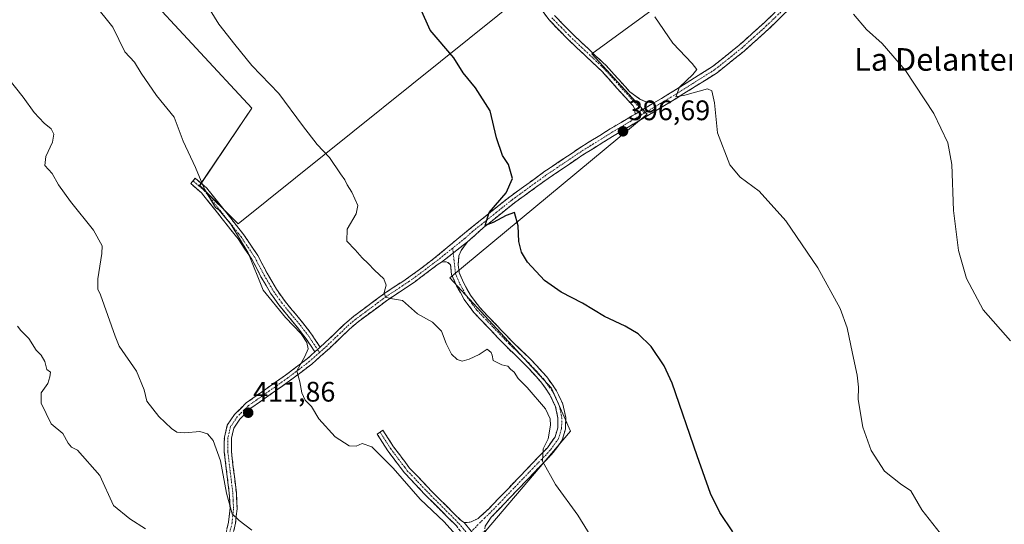
# Model space of a CAD drawing. Units: metres. Extents: x 570204 to 573655, y 4701026 to 4703375.
# Drawn here: x 572845 to 573194, y 4701727 to 4701906 of the extents above; entities that cross this region are included whole.
import ezdxf
from ezdxf.enums import TextEntityAlignment as Align

# ---------------------------------------------------------------- set-up
doc = ezdxf.new("R2010")
doc.units = ezdxf.units.M
doc.header["$MEASUREMENT"] = 0
doc.linetypes.add('TRAZO_Y_PUNTO', pattern=[1, 0.5, -0.25, 0, -0.25])
doc.linetypes.add('TRAZOSX2', pattern=[1.5, 1, -0.5])
for name, color, linetype, lineweight in [('Camino', 19, 'TRAZOSX2', 0), ('Camino Cxs', 19, 'Continuous', 0), ('Camino eje', 19, 'TRAZO_Y_PUNTO', 0), ('Carátula', 7, 'Continuous', 5), ('Cultivos herbáceos CxS', 92, 'Continuous', 0), ('Cultivos leñosos CxS', 92, 'Continuous', 0), ('Curva de nivel maestra', 36, 'Continuous', 30), ('Curva de nivel normal', 36, 'Continuous', 0), ('Punto de cota en terreno', 7, 'Continuous', 0), ('Rótulo de punto de cota en terreno', 19, 'Continuous', 0), ('Texto cartográfico', 19, 'Continuous', 0)]:
    doc.layers.add(name, color=color, linetype=linetype, lineweight=lineweight)
doc.styles.add('Arial', font='txt', dxfattribs={"height": 0.2})

# ---------------------------------------------------------------- blocks, each defined once
blk = doc.blocks.new('*U150')
at = {"layer": 'Cultivos herbáceos CxS', "color": 92, "linetype": 'Continuous', "lineweight": 0}
for points in [[(573205.5357, 4701726.8811, 392.7763), (573148.3471, 4701699.7929, 398.3937), (573160.3867, 4701675.7131, 399.5747), (573087.3275, 4701621.7913, 411.4298), (573078.1879, 4701633.2209, 411.3432), (573028.1405, 4701700.2703, 408.1467), (573009.7671, 4701724.8857, 408.6065), (573040.0509, 4701760.5315, 403.3677), (573033.3581, 4701775.7061, 402.7916), (572997.2979, 4701814.8933, 402.2514), (573067.2071, 4701872.8429, 396.3038), (573047.6113, 4701894.2315, 397.047), (573101.3449, 4701933.4747, 391.5255)], [(573024.4855, 4701916.0561, 397.9291), (572922.2461, 4701833.9457, 409.8395), (572908.5609, 4701847.6311, 409.9695), (572927.0769, 4701875.0015, 406.0455), (572887.6315, 4701917.6679, 407.4896)]]:
    blk.add_polyline3d(points, dxfattribs=at)
blk = doc.blocks.new('5PATER')
at = {"layer": 'Carátula', "linetype": 'Continuous', "lineweight": 5}
h = blk.add_hatch(color=250, dxfattribs=at)
edge = h.paths.add_edge_path()
edge.add_ellipse((0, 0.01), major_axis=(-1.33, -1.34), ratio=0.999422, start_angle=0, end_angle=360)

msp = doc.modelspace()

# ---------------------------------------------------------------- linework, layer by layer
at = {"layer": 'Camino', "color": 19, "linetype": 'TRAZOSX2', "lineweight": 0}
for points in [[(573069.59, 4701876.83), (573074.98, 4701880.03), (573090.46, 4701889.77), (573099.9, 4701897.31), (573108.69, 4701905.23), (573127.9, 4701923.83), (573137.91, 4701932.6), (573144.43, 4701937.49), (573163.5, 4701950.6), (573171.36, 4701955.65), (573177.19, 4701958.89), (573181.74, 4701961.19), (573186.33, 4701963), (573196.06, 4701965.63)], [(573196.71, 4701962.99), (573187.19, 4701960.41), (573182.85, 4701958.71), (573178.47, 4701956.49), (573172.76, 4701953.31), (573165, 4701948.34), (573146.02, 4701935.29), (573139.62, 4701930.49), (573129.75, 4701921.83), (573110.55, 4701903.24), (573101.66, 4701895.24), (573092.04, 4701887.55), (573076.39, 4701877.71), (573055.57, 4701865.32), (573044.49, 4701858.43), (573032.1, 4701850.08), (573020.16, 4701841.42), (573009.21, 4701832.65), (573003.56, 4701827.63)], [(573063.01, 4701872.91), (573062.7, 4701874.9), (573062.17, 4701875.92), (573059.31, 4701879.05), (573050.94, 4701888.3), (573039.34, 4701899.21), (573032.45, 4701906.26), (573025.88, 4701915.3)], [(573034.37, 4701907.87), (573041.09, 4701901), (573049.08, 4701893.48), (573052.72, 4701890.06), (573061.16, 4701880.73), (573064.7, 4701878.18), (573067.05, 4701877.15), (573069.59, 4701876.83)], [(572951.31, 4701790.29), (572952.87, 4701791.68), (572960.03, 4701798.55), (572963.22, 4701801.26), (572973.88, 4701809.16), (572980.56, 4701813.6), (572983.26, 4701815.39), (572991.65, 4701821.68), (573001.75, 4701830.1), (573007.45, 4701834.73), (573018.51, 4701843.58), (573030.54, 4701852.31), (573043.01, 4701860.71), (573054.16, 4701867.64), (573063.01, 4701872.91)], [(572949.43, 4701788.61), (572946.23, 4701793.4), (572943.21, 4701797.3), (572936.66, 4701805.26), (572933.7, 4701809.42), (572930.3, 4701815.24), (572927.02, 4701821.49), (572922.24, 4701828.65), (572909.22, 4701844.96), (572905.38, 4701848.28), (572906.2, 4701849.23)], [(572906.2, 4701849.23), (572907.01, 4701850.17), (572911.03, 4701846.71), (572922.45, 4701832.38), (572924.26, 4701830.12), (572929.17, 4701822.76), (572932.49, 4701816.45), (572935.8, 4701810.78), (572938.64, 4701806.79), (572945.16, 4701798.86), (572948.26, 4701794.86), (572951.31, 4701790.29)], [(573003.56, 4701827.63), (573001.27, 4701824.59), (573000.48, 4701822.61), (573000.27, 4701819.54), (573000.57, 4701816.75), (573002.09, 4701813.24), (573004.63, 4701808.67), (573007.9, 4701804.29), (573019.26, 4701792.4), (573026.42, 4701785.48), (573031.68, 4701779.71), (573035.15, 4701774.8), (573037.4, 4701770.02), (573038.36, 4701765.33), (573038.25, 4701761.26), (573037.08, 4701757.28), (573033.95, 4701752.89), (573011.96, 4701730), (573009.84, 4701726.85), (573009.21, 4701722.45), (573009.82, 4701718.91)], [(572994.37, 4701820.37), (572993.15, 4701819.68), (572984.7, 4701813.35), (572980.6, 4701810.62), (572975.32, 4701807.11), (572964.77, 4701799.3), (572961.7, 4701796.69), (572954.57, 4701789.85), (572948.34, 4701784.29), (572940.45, 4701778.31), (572926.7, 4701768.61), (572922.84, 4701764.8), (572920.7, 4701761.6), (572919.81, 4701758.05), (572919.79, 4701753.31), (572921.57, 4701738.69), (572921.82, 4701732.99), (572921.28, 4701727.87), (572919.99, 4701722.43)], [(573002.41, 4701728.19), (573003.43, 4701728.11), (573004.88, 4701728.35), (573007.31, 4701729.58), (573011.1, 4701733.03), (573031.85, 4701754.63), (573034.6, 4701758.49), (573035.54, 4701761.69), (573035.63, 4701765.09), (573034.8, 4701769.16), (573032.79, 4701773.42), (573029.55, 4701778), (573024.47, 4701783.59), (573017.33, 4701790.48), (573005.81, 4701802.53), (573002.35, 4701807.19), (572999.65, 4701812.04), (572997.91, 4701816.05), (572997.54, 4701819.49), (572996.54, 4701820.34), (572995.98, 4701820.52), (572995.24, 4701820.57), (572994.37, 4701820.37)], [(572889.63, 4701649.16), (572894.96, 4701663.09), (572898.16, 4701672.54), (572903.73, 4701685.97), (572910.28, 4701702.78), (572912.12, 4701707.35), (572914.52, 4701714.97), (572917.59, 4701723.16), (572918.81, 4701728.29), (572919.32, 4701733.07), (572919.07, 4701738.48), (572917.29, 4701753.16), (572917.31, 4701758.37), (572918.37, 4701762.63), (572920.9, 4701766.4), (572925.09, 4701770.54), (572938.97, 4701780.33), (572946.75, 4701786.22), (572949.43, 4701788.61)], [(572972.52, 4701760.13), (572973.57, 4701760.81), (572977.35, 4701754.97), (572981.56, 4701749.38), (572983.01, 4701747.45), (572990.69, 4701739.35), (573001.39, 4701728.67), (573002.41, 4701728.19)], [(573068.72, 4701639.88), (573067.94, 4701641.36), (573049.69, 4701666.28), (573034.65, 4701682.38), (573028.09, 4701690.02), (573010, 4701713.4), (573004.64, 4701720.31), (572999.62, 4701726.9), (572988.9, 4701737.6), (572981.1, 4701745.83), (572975.3, 4701753.53), (572971.47, 4701759.45), (572972.52, 4701760.13)]]:
    msp.add_lwpolyline(points, dxfattribs=at)
at = {"layer": 'Camino Cxs', "color": 19, "linetype": 'Continuous', "lineweight": 0}
for points in [[(573069.59, 4701876.83), (573063.01, 4701872.91)], [(573069.59, 4701876.83), (573063.01, 4701872.91)], [(573003.56, 4701827.63), (572994.37, 4701820.37)], [(573003.56, 4701827.63), (572994.37, 4701820.37)], [(572951.31, 4701790.29), (572949.43, 4701788.61)], [(572951.31, 4701790.29), (572949.43, 4701788.61)], [(573002.41, 4701728.19), (573009.82, 4701718.91)], [(573002.41, 4701728.19), (573009.82, 4701718.91)]]:
    msp.add_lwpolyline(points, dxfattribs=at)
for points in [[(572918.2, 4701725.73, 416.02), (572918.81, 4701728.29, 415.89), (572919.32, 4701733.07, 415.35), (572919.2, 4701735.78, 415.12), (572919.07, 4701738.48, 414.86), (572918.48, 4701743.37, 414.86), (572917.88, 4701748.27, 414.32), (572917.29, 4701753.16, 413.52), (572917.3, 4701755.77, 413.23), (572917.31, 4701758.37, 412.97), (572918.37, 4701762.63, 412.69), (572920.9, 4701766.4, 412.23), (572923, 4701768.47, 411.91), (572925.09, 4701770.54, 411.9), (572928.56, 4701772.99, 411.57), (572932.03, 4701775.44, 411.31), (572935.5, 4701777.88, 410.81), (572938.97, 4701780.33, 410.52), (572942.86, 4701783.28, 409.92), (572946.75, 4701786.22, 409.86), (572949.43, 4701788.61, 409.5), (572951.31, 4701790.29, 409), (572952.87, 4701791.68, 408.75), (572956.45, 4701795.12, 408.16), (572960.03, 4701798.55, 407.59), (572963.22, 4701801.26, 407.04), (572966.77, 4701803.89, 406.32), (572970.33, 4701806.53, 405.6), (572973.88, 4701809.16, 404.94), (572977.22, 4701811.38, 404.57), (572980.56, 4701813.6, 403.84), (572983.26, 4701815.39, 403.5), (572986.06, 4701817.49, 402.82), (572988.85, 4701819.58, 402.36), (572991.65, 4701821.68, 401.98), (572995.02, 4701824.49, 401.62), (572998.38, 4701827.29, 401.38), (573001.75, 4701830.1, 400.8), (573004.6, 4701832.42, 400.57), (573007.45, 4701834.73, 400.23), (573011.14, 4701837.68, 399.84), (573014.82, 4701840.63, 399.75), (573018.51, 4701843.58, 399.37), (573022.52, 4701846.49, 399.09), (573026.53, 4701849.4, 398.64), (573030.54, 4701852.31, 398.58), (573033.66, 4701854.41, 398.28), (573036.78, 4701856.51, 398.08), (573039.89, 4701858.61, 397.8), (573043.01, 4701860.71, 397.9), (573046.73, 4701863.02, 397.29), (573050.44, 4701865.33, 397.55), (573054.16, 4701867.64, 397.33), (573058.02, 4701869.94, 397.01), (573061.88, 4701872.24, 396.61), (573063.01, 4701872.91, 396.44), (573065.73, 4701874.53, 396.05), (573066.3, 4701874.87, 396.01), (573069.59, 4701876.83, 395.82), (573072.29, 4701878.43, 395.52), (573074.98, 4701880.03, 395.33), (573078.85, 4701882.47, 395.03), (573082.72, 4701884.9, 394.4), (573086.59, 4701887.34, 393.91), (573090.46, 4701889.77, 393.44), (573093.61, 4701892.28, 393.28), (573096.75, 4701894.8, 392.68), (573099.9, 4701897.31, 392.48), (573102.83, 4701899.95, 392.14), (573105.76, 4701902.59, 391.74), (573108.69, 4701905.23, 391.56), (573111.89, 4701908.33, 391.28)], [(573116.95, 4701909.44, 390.94), (573113.75, 4701906.34, 391.3), (573110.55, 4701903.24, 391.33), (573107.59, 4701900.57, 391.79), (573104.62, 4701897.91, 392.05), (573101.66, 4701895.24, 392.3), (573098.45, 4701892.68, 392.6), (573095.25, 4701890.11, 393.16), (573092.04, 4701887.55, 393.41), (573088.13, 4701885.09, 394.04), (573084.22, 4701882.63, 394.31), (573080.3, 4701880.17, 394.97), (573076.39, 4701877.71, 395.11), (573072.23, 4701875.23, 395.7), (573068.06, 4701872.75, 395.92), (573063.9, 4701870.28, 396.41), (573059.73, 4701867.8, 396.55), (573055.57, 4701865.32, 397.02), (573051.88, 4701863.02, 397.09), (573048.18, 4701860.73, 397.36), (573044.49, 4701858.43, 397.48), (573040.36, 4701855.65, 397.97), (573036.23, 4701852.86, 398.02), (573032.1, 4701850.08, 398.54), (573028.12, 4701847.19, 398.66), (573024.14, 4701844.31, 398.97), (573020.16, 4701841.42, 399.38), (573016.51, 4701838.5, 399.51), (573012.86, 4701835.57, 399.92), (573009.21, 4701832.65, 400.16), (573006.39, 4701830.14, 400.44), (573003.56, 4701827.63, 400.71), (573000.5, 4701825.21, 401.19), (572997.43, 4701822.79, 401.41), (572994.37, 4701820.37, 401.82), (572993.15, 4701819.68, 401.93), (572990.33, 4701817.57, 402.58), (572987.52, 4701815.46, 403.19), (572984.7, 4701813.35, 403.54), (572980.6, 4701810.62, 404.41), (572977.96, 4701808.87, 404.71), (572975.32, 4701807.11, 405.01), (572971.8, 4701804.51, 405.57), (572968.29, 4701801.9, 406.27), (572964.77, 4701799.3, 406.95), (572961.7, 4701796.69, 407.46), (572958.14, 4701793.27, 408.03), (572954.57, 4701789.85, 408.54), (572951.46, 4701787.07, 408.99), (572948.34, 4701784.29, 409.37), (572944.4, 4701781.3, 409.78), (572940.45, 4701778.31, 410.21), (572937.01, 4701775.89, 410.61), (572933.58, 4701773.46, 410.9), (572930.14, 4701771.04, 411.37), (572926.7, 4701768.61, 411.56), (572924.77, 4701766.71, 411.9), (572922.84, 4701764.8, 412.14), (572920.7, 4701761.6, 412.52), (572919.81, 4701758.05, 412.89), (572919.79, 4701753.31, 413.28), (572920.38, 4701748.44, 413.75), (572920.98, 4701743.56, 413.97), (572921.57, 4701738.69, 414.13), (572921.7, 4701735.84, 414.35), (572921.82, 4701732.99, 414.58), (572921.55, 4701730.43, 414.85), (572921.28, 4701727.87, 415.19), (572920.64, 4701725.15, 415.63)], [(573034.37, 4701907.87, 397.16), (573037.73, 4701904.44, 397.03), (573041.09, 4701901, 397.06), (573043.75, 4701898.49, 397.02), (573046.42, 4701895.99, 397), (573049.08, 4701893.48, 397.01), (573052.72, 4701890.06, 396.97), (573055.53, 4701886.95, 396.92), (573058.35, 4701883.84, 396.72), (573061.16, 4701880.73, 396.6), (573064.7, 4701878.18, 396.28), (573067.05, 4701877.15, 396.03), (573069.59, 4701876.83, 395.82), (573069.59, 4701876.83, 395.82), (573066.3, 4701874.87, 395.98), (573065.73, 4701874.53, 396.06), (573063.01, 4701872.91, 396.47), (573062.7, 4701874.9, 396.51), (573062.17, 4701875.92, 396.56), (573059.31, 4701879.05, 397.36), (573056.52, 4701882.13, 397.35), (573053.73, 4701885.22, 397.59), (573050.94, 4701888.3, 397.4), (573048.04, 4701891.03, 397.67), (573045.14, 4701893.76, 397.62), (573042.24, 4701896.48, 397.79), (573039.34, 4701899.21, 397.68), (573035.9, 4701902.74, 397.55), (573032.45, 4701906.26, 397.73), (573030.26, 4701909.27, 397.47)], [(573004.88, 4701725.1, 408.93), (573002.41, 4701728.19, 408.89), (573003.43, 4701728.11, 408.84), (573004.88, 4701728.35, 408.76), (573007.31, 4701729.58, 408.54), (573009.21, 4701731.31, 408.23), (573011.1, 4701733.03, 407.88), (573014.56, 4701736.63, 407.27), (573018.02, 4701740.23, 406.66), (573021.48, 4701743.83, 406.07), (573024.93, 4701747.43, 405.52), (573028.39, 4701751.03, 405.07), (573031.85, 4701754.63, 404.6), (573034.6, 4701758.49, 404.36), (573035.54, 4701761.69, 403.87), (573035.63, 4701765.09, 403.58), (573034.8, 4701769.16, 403.47), (573032.79, 4701773.42, 402.85), (573031.17, 4701775.71, 402.8), (573029.55, 4701778, 402.77), (573027.01, 4701780.8, 402.62), (573024.47, 4701783.59, 402.58), (573020.9, 4701787.04, 402.61), (573017.33, 4701790.48, 402.73), (573014.45, 4701793.49, 402.58), (573011.57, 4701796.51, 402.52), (573008.69, 4701799.52, 402.58), (573005.81, 4701802.53, 402.57), (573004.08, 4701804.86, 402.57), (573002.35, 4701807.19, 402.43), (573001, 4701809.62, 402.36), (572999.65, 4701812.04, 402.52), (572997.91, 4701816.05, 402.21), (572997.54, 4701819.49, 401.76), (572996.54, 4701820.34, 401.68), (572995.98, 4701820.52, 401.7), (572995.24, 4701820.57, 401.75), (572994.37, 4701820.37, 401.82), (572997.43, 4701822.79, 401.41), (573000.5, 4701825.21, 401.19), (573003.56, 4701827.63, 400.71), (573001.27, 4701824.59, 401.22), (573000.48, 4701822.61, 401.45), (573000.27, 4701819.54, 401.7), (573000.57, 4701816.75, 401.92), (573002.09, 4701813.24, 402.01), (573003.36, 4701810.96, 401.98), (573004.63, 4701808.67, 401.97), (573006.27, 4701806.48, 402.01), (573007.9, 4701804.29, 402.02), (573010.74, 4701801.32, 402.03), (573013.58, 4701798.35, 402), (573016.42, 4701795.37, 402.05), (573019.26, 4701792.4, 402.16), (573022.84, 4701788.94, 402.12), (573026.42, 4701785.48, 402.18), (573029.05, 4701782.6, 402.3), (573031.68, 4701779.71, 402.39), (573033.42, 4701777.26, 402.5), (573035.15, 4701774.8, 402.6), (573036.28, 4701772.41, 402.74), (573037.4, 4701770.02, 402.84), (573038.36, 4701765.33, 403.11), (573038.25, 4701761.26, 403.43), (573037.08, 4701757.28, 403.82), (573035.52, 4701755.09, 404.12), (573033.95, 4701752.89, 404.3), (573030.81, 4701749.62, 404.8), (573027.67, 4701746.35, 405.29), (573024.53, 4701743.08, 405.83), (573021.38, 4701739.81, 406.37), (573018.24, 4701736.54, 406.91), (573015.1, 4701733.27, 407.52), (573011.96, 4701730, 408.07), (573009.84, 4701726.85, 408.48)], [(572999.62, 4701726.9, 409.34), (572996.94, 4701729.58, 409.17), (572994.26, 4701732.25, 409.25), (572991.58, 4701734.93, 409.11), (572988.9, 4701737.6, 409.17), (572986.3, 4701740.34, 409.06), (572983.7, 4701743.09, 409.14), (572981.1, 4701745.83, 409.15), (572978.2, 4701749.68, 409.2), (572975.3, 4701753.53, 409.16), (572973.39, 4701756.49, 409.1), (572971.47, 4701759.45, 408.92), (572973.57, 4701760.81, 408.69), (572975.46, 4701757.89, 408.79), (572977.35, 4701754.97, 408.81), (572979.46, 4701752.18, 408.79), (572981.56, 4701749.38, 408.77), (572983.01, 4701747.45, 408.84), (572985.57, 4701744.75, 408.82), (572988.13, 4701742.05, 408.8), (572990.69, 4701739.35, 408.77), (572993.37, 4701736.68, 408.79), (572996.04, 4701734.01, 408.76), (572998.72, 4701731.34, 408.86), (573001.39, 4701728.67, 408.91), (573002.41, 4701728.19, 408.89), (573002.41, 4701728.19, 408.89), (573004.88, 4701725.1, 408.93)]]:
    msp.add_polyline3d(points, dxfattribs=at)
msp.add_polyline3d([(572951.31, 4701790.29, 409), (572949.43, 4701788.61, 409.5), (572947.83, 4701791.01, 409.64), (572946.23, 4701793.4, 409.65), (572943.21, 4701797.3, 409.69), (572941.03, 4701799.95, 409.48), (572938.84, 4701802.61, 409.53), (572936.66, 4701805.26, 409.28), (572935.18, 4701807.34, 409.13), (572933.7, 4701809.42, 408.88), (572932, 4701812.33, 408.83), (572930.3, 4701815.24, 409.45), (572928.66, 4701818.37, 410.17), (572927.02, 4701821.49, 410.12), (572924.63, 4701825.07, 410.29), (572922.24, 4701828.65, 410.21), (572919.64, 4701831.91, 410.73), (572917.03, 4701835.17, 411), (572914.43, 4701838.44, 410.53), (572911.82, 4701841.7, 410.41), (572909.22, 4701844.96, 410.55), (572907.3, 4701846.62, 410.61), (572905.38, 4701848.28, 410.27), (572907.01, 4701850.17, 410), (572909.02, 4701848.44, 409.92), (572911.03, 4701846.71, 409.89), (572913.89, 4701843.13, 409.76), (572916.74, 4701839.55, 409.72), (572919.6, 4701835.96, 410.1), (572922.45, 4701832.38, 409.91), (572924.26, 4701830.12, 409.92), (572926.72, 4701826.44, 409.71), (572929.17, 4701822.76, 409.56), (572930.83, 4701819.61, 409.32), (572932.49, 4701816.45, 408.78), (572934.15, 4701813.62, 408.39), (572935.8, 4701810.78, 408.44), (572938.64, 4701806.79, 408.73), (572940.81, 4701804.15, 408.86), (572942.99, 4701801.5, 408.94), (572945.16, 4701798.86, 409.08), (572946.71, 4701796.86, 409.15), (572948.26, 4701794.86, 409.17), (572949.79, 4701792.58, 409.18), (572951.31, 4701790.29, 409)], close=True, dxfattribs=at)
at = {"layer": 'Camino eje', "color": 19, "linetype": 'TRAZO_Y_PUNTO', "lineweight": 0}
for points in [[(573196.39, 4701964.31), (573191.63, 4701963.02), (573186.76, 4701961.71), (573184.47, 4701960.8), (573182.3, 4701959.95), (573180.02, 4701958.8), (573177.83, 4701957.69), (573174.98, 4701956.1), (573172.06, 4701954.48), (573168.13, 4701951.96), (573164.25, 4701949.47), (573145.23, 4701936.39), (573138.77, 4701931.55), (573133.76, 4701927.16), (573128.83, 4701922.83), (573109.62, 4701904.24), (573105.23, 4701900.28), (573100.78, 4701896.28), (573096.06, 4701892.51), (573091.25, 4701888.66), (573083.43, 4701883.74), (573075.69, 4701878.87), (573072.99, 4701877.27), (573066.26, 4701873.26)], [(573065.32, 4701874.29), (573061.67, 4701878.33), (573060.24, 4701879.89), (573051.83, 4701889.18), (573044.21, 4701896.35), (573040.22, 4701900.11), (573036.86, 4701903.54), (573033.41, 4701907.07)], [(573066.26, 4701873.26), (573054.87, 4701866.48), (573043.75, 4701859.57), (573031.32, 4701851.2), (573019.34, 4701842.5), (573013.86, 4701838.12), (573008.33, 4701833.69), (573005.48, 4701831.38), (573002.66, 4701828.87), (572998.28, 4701825.37)], [(573066.26, 4701873.26), (573065.32, 4701874.29)], [(572906.2, 4701849.23), (572908.12, 4701847.57), (572910.13, 4701845.84), (572915.84, 4701838.67), (572922.35, 4701830.52), (572923.25, 4701829.39), (572928.1, 4701822.13), (572929.76, 4701818.97), (572931.4, 4701815.85), (572934.75, 4701810.1), (572937.65, 4701806.03), (572940.93, 4701802.05), (572944.19, 4701798.08), (572947.25, 4701794.13), (572950.37, 4701789.45)], [(572998.28, 4701825.37), (572992.4, 4701820.68), (572983.98, 4701814.37), (572982.63, 4701813.48), (572980.58, 4701812.11), (572974.6, 4701808.14), (572969.33, 4701804.23), (572964, 4701800.28), (572960.87, 4701797.62), (572953.72, 4701790.77), (572951.07, 4701788.4)], [(572998.28, 4701825.37), (572998.47, 4701823.61)], [(572998.47, 4701823.61), (572999.24, 4701816.4), (573000.87, 4701812.64), (573003.49, 4701807.93), (573005.22, 4701805.6), (573006.86, 4701803.41), (573012.62, 4701797.39), (573018.3, 4701791.44), (573021.87, 4701788), (573025.45, 4701784.54), (573027.99, 4701781.74), (573030.62, 4701778.86), (573033.97, 4701774.11), (573034.98, 4701771.98), (573036.1, 4701769.59), (573037, 4701765.21), (573036.9, 4701761.48), (573035.84, 4701757.89), (573032.9, 4701753.76), (573011.53, 4701731.52), (573009.64, 4701729.79), (573004.95, 4701725.01)], [(572950.37, 4701789.45), (572951.07, 4701788.4)], [(572951.07, 4701788.4), (572947.55, 4701785.26), (572943.6, 4701782.27), (572939.71, 4701779.32), (572925.9, 4701769.58), (572921.87, 4701765.6), (572920.8, 4701764), (572919.54, 4701762.12), (572919.01, 4701759.99), (572918.56, 4701758.21), (572918.54, 4701753.24), (572919.43, 4701745.9), (572920.32, 4701738.59), (572920.45, 4701735.88), (572920.57, 4701733.03), (572920.3, 4701730.47), (572920.05, 4701728.08), (572918.79, 4701722.8)], [(572972.52, 4701760.13), (572976.33, 4701754.25), (572981.33, 4701747.61), (572982.19, 4701746.5), (572989.8, 4701738.48), (573000.51, 4701727.79), (573003.78, 4701723.81)]]:
    msp.add_lwpolyline(points, dxfattribs=at)
at = {"layer": 'Cultivos herbáceos CxS', "color": 92, "linetype": 'Continuous', "lineweight": 0}
for points in [[(573009.77, 4701724.89, 408.61), (573040.05, 4701760.53, 403.37), (573033.36, 4701775.71, 402.79), (572997.3, 4701814.89, 402.25), (573067.21, 4701872.84, 396.3), (573047.61, 4701894.23, 397.05), (573101.34, 4701933.47, 391.53)], [(573024.49, 4701916.06, 397.93), (572922.25, 4701833.95, 409.84), (572908.56, 4701847.63, 409.97), (572927.08, 4701875, 406.05), (572887.63, 4701917.67, 407.49)]]:
    msp.add_polyline3d(points, dxfattribs=at)
at = {"layer": 'Cultivos leñosos CxS', "color": 92, "linetype": 'Continuous', "lineweight": 0}
for points in [[(573101.34, 4701933.47, 391.53), (573047.61, 4701894.23, 397.05), (573067.21, 4701872.84, 396.3), (572997.3, 4701814.89, 402.25), (573033.36, 4701775.71, 402.79), (573040.05, 4701760.53, 403.37), (573009.77, 4701724.89, 408.61), (572996.32, 4701721.3, 411.29), (572899.3, 4701646.28, 423.58), (572890.25, 4701644.98, 425), (572876.02, 4701622.99, 427.58), (572861.79, 4701613.29, 430.27), (572839.8, 4701593.24, 433.34), (572819.75, 4701580.31, 435.69), (572806.81, 4701573.19, 436.81), (572771.24, 4701558.32, 441.21), (572752.48, 4701542.15, 444.14), (572744.32, 4701539.94, 445.08), (572723.85, 4701562.24, 446.44), (572672.19, 4701530.16, 452.84), (572672.19, 4701530.16, 452.84), (572613.4, 4701578.29, 454.93), (572592.02, 4701572.05, 456.47)], [(573009.77, 4701724.89, 408.61), (573040.05, 4701760.53, 403.37), (573033.36, 4701775.71, 402.79), (572997.3, 4701814.89, 402.25), (573067.21, 4701872.84, 396.3), (573047.61, 4701894.23, 397.05), (573101.34, 4701933.47, 391.53)], [(572887.63, 4701917.67, 407.49), (572927.08, 4701875, 406.05), (572908.56, 4701847.63, 409.97), (572922.25, 4701833.95, 409.84), (573024.49, 4701916.06, 397.93)], [(573024.49, 4701916.06, 397.93), (572922.25, 4701833.95, 409.84), (572908.56, 4701847.63, 409.97), (572927.08, 4701875, 406.05), (572887.63, 4701917.67, 407.49)]]:
    msp.add_polyline3d(points, dxfattribs=at)
at = {"layer": 'Curva de nivel maestra', "color": 36, "linetype": 'Continuous', "lineweight": 30}
msp.add_polyline3d([(573097.6, 4701724.82, 400), (573093.02, 4701731.66, 400), (573089.72, 4701738.41, 400), (573085.04, 4701751.72, 400), (573076.17, 4701777.48, 400), (573073.32, 4701783.61, 400), (573068.69, 4701790.57, 400), (573064.09, 4701795.03, 400), (573059.42, 4701797.72, 400), (573052.16, 4701801.12, 400), (573044.37, 4701805.84, 400), (573036.77, 4701809.72, 400), (573030.9, 4701813.85, 400), (573024.87, 4701820.4, 400), (573022.64, 4701823.92, 400), (573021.76, 4701827.71, 400), (573021.56, 4701833.3, 400), (573020.2, 4701837.98, 400), (573017.26, 4701836.92, 400), (573012.62, 4701834.42, 400), (573009.79, 4701833.42, 400), (573011.17, 4701838.02, 400), (573017.25, 4701844.96, 400), (573019.47, 4701850.05, 400), (573018.08, 4701855.03, 400), (573015.97, 4701858.26, 400), (573013.83, 4701864.5, 400), (573011.6, 4701874.08, 400), (573006.36, 4701882.14, 400), (573002, 4701887.56, 400), (572998.68, 4701892.86, 400), (572990.27, 4701902.67, 400), (572986.92, 4701910.28, 400)], dxfattribs=at)
at = {"layer": 'Curva de nivel normal', "color": 36, "linetype": 'Continuous', "lineweight": 0}
for points in [[(573051.02, 4701717.14, 405), (573042.61, 4701730.77, 405), (573034.73, 4701741.66, 405), (573030.11, 4701749.91, 405), (573030.35, 4701754.2, 405), (573032.12, 4701757.73, 405), (573032.95, 4701762.6, 405), (573032.82, 4701764.89, 405), (573031.23, 4701768.48, 405), (573024.74, 4701776.04, 405), (573021.49, 4701779.12, 405), (573020.06, 4701781.37, 405), (573018.81, 4701782.45, 405), (573017.86, 4701783.49, 405), (573015.71, 4701784.01, 405), (573012.62, 4701785.51, 405), (573012.33, 4701787.47, 405), (573011.98, 4701788.4, 405), (573010.56, 4701789.52, 405), (573007.68, 4701787.72, 405), (573004.1, 4701785.98, 405), (573001.68, 4701785.37, 405), (572999.9, 4701785.86, 405), (572997.89, 4701787.84, 405), (572995.93, 4701791.55, 405), (572994.35, 4701795.97, 405), (572991.17, 4701799.12, 405), (572985.84, 4701802.13, 405), (572980.51, 4701806.8, 405), (572976.2, 4701807.48, 405), (572974.44, 4701808.06, 405), (572974.01, 4701809.63, 405), (572974.68, 4701812.3, 405), (572973.88, 4701814.52, 405), (572970.5, 4701817.52, 405), (572968.31, 4701819.95, 405), (572966.16, 4701821.95, 405), (572963.76, 4701824.74, 405), (572960.73, 4701827.85, 405), (572960.88, 4701832.16, 405), (572964.09, 4701837.53, 405), (572964.62, 4701840.54, 405), (572962.52, 4701845.2, 405), (572960.88, 4701847.76, 405), (572960.05, 4701849.57, 405), (572958.46, 4701851.74, 405), (572954.57, 4701857.48, 405), (572950.26, 4701862.12, 405), (572945.02, 4701868.87, 405), (572936.64, 4701880.15, 405), (572927.07, 4701890.15, 405), (572920.98, 4701897.54, 405), (572915.36, 4701904.72, 405), (572908.86, 4701915.44, 405)], [(573012.06, 4701709.69, 410), (572995.23, 4701728.39, 410), (572986.8, 4701736.44, 410), (572977.13, 4701747.43, 410), (572969.6, 4701754.99, 410), (572966.2, 4701756.08, 410), (572964.1, 4701755.18, 410), (572961.57, 4701755.25, 410), (572956.62, 4701758.52, 410), (572950.8, 4701764.9, 410), (572948.2, 4701769.3, 410), (572946, 4701771.5, 410), (572944.8, 4701774.09, 410), (572944.13, 4701778.01, 410), (572943, 4701781.89, 410), (572945.83, 4701786.99, 410), (572946.99, 4701789.72, 410), (572946.59, 4701791.88, 410), (572944.51, 4701795.01, 410), (572939.02, 4701800.74, 410), (572931.13, 4701810.49, 410), (572925.76, 4701823.72, 410), (572919.56, 4701833.84, 410), (572915.3, 4701838.92, 410), (572914.22, 4701839.84, 410), (572910.25, 4701846.29, 410), (572907.05, 4701854.02, 410), (572902.67, 4701863.27, 410), (572899.52, 4701871.79, 410), (572893.25, 4701879.49, 410), (572887.76, 4701887.44, 410), (572885.43, 4701891.27, 410), (572881.97, 4701894.98, 410), (572877.78, 4701903.73, 410), (572871.06, 4701912.14, 410)], [(573172.44, 4701722.66, 395), (573164.6, 4701732.58, 395), (573160.71, 4701739.35, 395), (573157.07, 4701741.86, 395), (573151.44, 4701746.32, 395), (573146.68, 4701753.64, 395), (573143.7, 4701761.96, 395), (573142.08, 4701771.72, 395), (573142.16, 4701776.13, 395), (573141.76, 4701780.4, 395), (573140.02, 4701787.99, 395), (573138.2, 4701797.16, 395), (573135.64, 4701803.93, 395), (573127.76, 4701818.39, 395), (573116.4, 4701835.03, 395), (573106.98, 4701845.61, 395), (573100.26, 4701850.56, 395), (573096.62, 4701854.91, 395), (573092.18, 4701866.28, 395), (573091.09, 4701876.89, 395), (573090.13, 4701881.14, 395), (573088.62, 4701881.88, 395), (573080.63, 4701879.55, 395), (573077.46, 4701879, 395), (573078.68, 4701882.39, 395), (573083.43, 4701886.87, 395), (573084.83, 4701888.65, 395), (573083.18, 4701890.87, 395), (573076.33, 4701898.05, 395), (573069.91, 4701907.41, 395)], [(573196.13, 4701792.57, 390), (573186.43, 4701803.49, 390), (573180.52, 4701814.56, 390), (573177.62, 4701824.6, 390), (573175.91, 4701838.72, 390), (573175.26, 4701855.05, 390), (573173.88, 4701862.74, 390), (573168.91, 4701873.16, 390), (573158.89, 4701888.36, 390), (573150.6, 4701897.92, 390), (573145.06, 4701902.86, 390), (573140.41, 4701908.28, 390)], [(572840.1, 4701886.38, 415), (572845.98, 4701878.92, 415), (572849.82, 4701873.42, 415), (572853.38, 4701869.66, 415), (572855.86, 4701867.67, 415), (572856.82, 4701865.73, 415), (572856.34, 4701862.98, 415), (572854.06, 4701857.89, 415), (572853.68, 4701854.63, 415), (572856.24, 4701851.86, 415), (572858.53, 4701847.81, 415), (572862.7, 4701841.86, 415), (572870.97, 4701831.8, 415), (572874, 4701826.17, 415), (572873.83, 4701823.45, 415), (572872.5, 4701814.45, 415), (572872.47, 4701810.81, 415), (572873.39, 4701808.88, 415), (572878.57, 4701794.15, 415), (572880.05, 4701790.66, 415), (572886.19, 4701781.82, 415), (572888.83, 4701775.13, 415), (572889.83, 4701771.13, 415), (572894.1, 4701765.73, 415), (572898.57, 4701761.4, 415), (572900.44, 4701760.15, 415), (572903.26, 4701759.9, 415), (572908.66, 4701760.43, 415), (572911.3, 4701759.55, 415), (572913.35, 4701757.25, 415), (572915.97, 4701749.94, 415), (572918.12, 4701738.49, 415), (572920.1, 4701731.26, 415), (572922.58, 4701728.86, 415), (572927.01, 4701725.41, 415)], [(572844.01, 4701797.76, 420), (572845.2, 4701796.18, 420), (572848.02, 4701793.3, 420), (572850.63, 4701789.2, 420), (572852.35, 4701787.46, 420), (572853.62, 4701785.21, 420), (572854.39, 4701782.35, 420), (572855.62, 4701781.4, 420), (572855.38, 4701779.73, 420), (572854.68, 4701777.4, 420), (572852.36, 4701774.06, 420), (572852.38, 4701770.4, 420), (572855.9, 4701763.13, 420), (572859.98, 4701759.66, 420), (572861.98, 4701756.27, 420), (572863.16, 4701754.79, 420), (572865.2, 4701753.83, 420), (572873.17, 4701744.8, 420), (572878.04, 4701734.19, 420), (572883.74, 4701729.42, 420), (572889.31, 4701725.84, 420)]]:
    msp.add_polyline3d(points, dxfattribs=at)

# ---------------------------------------------------------------- block references
at = {"layer": 'Cultivos herbáceos CxS', "color": 92, "linetype": 'Continuous', "lineweight": 0}
msp.add_blockref('*U150', (0, 0), dxfattribs=at)
at = {"layer": 'Punto de cota en terreno', "linetype": 'Continuous', "lineweight": 0}
for p in [(573058.69, 4701866.78, 396.69), (572925.77, 4701767.04, 411.86)]:
    msp.add_blockref('5PATER', p, dxfattribs=at)

# ---------------------------------------------------------------- texts
at = {"layer": 'Rótulo de punto de cota en terreno', "color": 19, "linetype": 'Continuous', "lineweight": 0, "style": 'Arial'}
for s, p in [('396,69', (573060.45, 4701868.54)), ('411,86', (572927.53, 4701768.8))]:
    msp.add_text(s, height=7, dxfattribs=at).set_placement(p, align=Align.BOTTOM_LEFT)
at = {"layer": 'Texto cartográfico', "color": 19, "linetype": 'Continuous', "lineweight": 0, "style": 'Arial'}
msp.add_text('La Delantera', height=8, dxfattribs=at).set_placement((573172.89, 4701892.26), align=Align.MIDDLE_CENTER)

doc.saveas('drawing.dxf')
